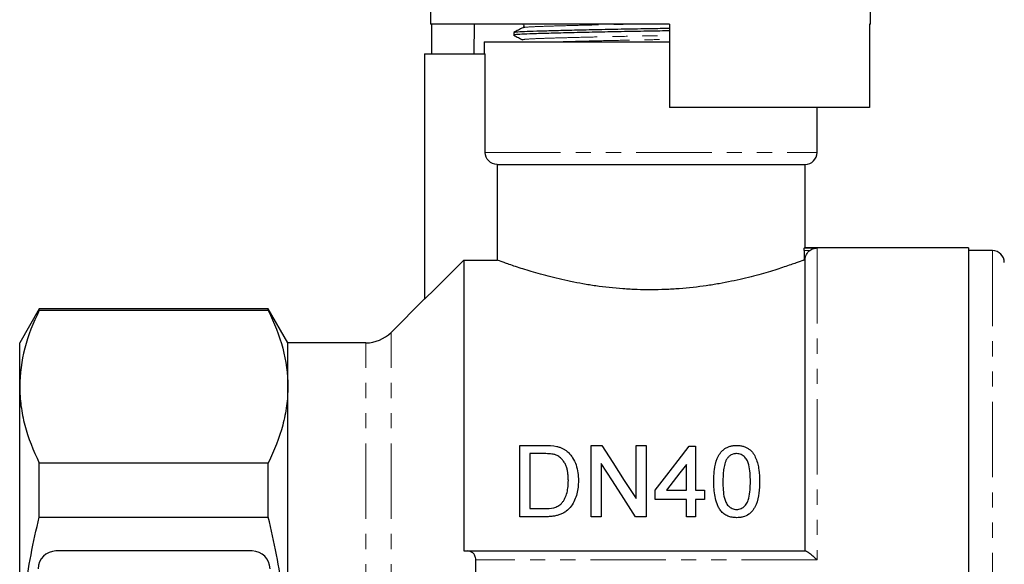
# Model space of a CAD drawing. Units: millimetres. Extents: x 134 to 278, y 22 to 277.
# Drawn here: x 134 to 217, y 186 to 231 of the extents above; entities that cross this region are included whole.
import ezdxf

# ---------------------------------------------------------------- set-up
doc = ezdxf.new("R2010")
doc.units = ezdxf.units.MM
doc.linetypes.add('PHANTOM', pattern=[12.7, 6.35, -1.27, 1.27, -1.27, 1.27, -1.27])

msp = doc.modelspace()

# ---------------------------------------------------------------- linework, layer by layer
at = {"color": 7, "linetype": 'Continuous', "lineweight": 25}
for p, q in [((168.503, 245.963), (168.503, 230.963)), ((205.503, 230.963), (205.503, 245.963)), ((188.603, 230.963), (168.503, 230.963)), ((168.572, 230.963), (168.572, 228.463)), ((172.181, 230.963), (172.148, 228.463)), ((175.503, 230.26), (175.503, 230.031)), ((188.603, 230.963), (188.603, 223.963)), ((205.503, 230.963), (205.42, 230.963)), ((205.42, 230.963), (205.42, 223.963)), ((173.003, 229.463), (173.003, 228.463)), ((173.003, 229.463), (187.003, 229.463)), ((187.003, 229.463), (188.603, 229.463)), ((168.003, 228.463), (168.003, 207.822)), ((168.003, 228.463), (173.094, 228.463)), ((173.094, 220.163), (173.094, 228.463)), ((205.42, 223.963), (188.603, 223.963)), ((201.003, 220.163), (201.003, 223.963)), ((174.101, 219.163), (200.003, 219.163)), ((174.101, 219.163), (174.101, 211.126)), ((200.003, 212.141), (200.003, 219.163)), ((199.937, 212.139), (201.003, 212.139)), ((213.753, 212.163), (199.942, 212.163)), ((213.753, 212.163), (213.753, 141.163)), ((199.916, 211.939), (199.916, 211.13)), ((215.753, 211.913), (213.753, 211.913)), ((171.303, 211.126), (171.303, 186.663)), ((171.303, 211.126), (174.101, 211.126)), ((199.916, 211.13), (200.003, 211.13)), ((200.003, 186.663), (200.003, 211.13)), ((168.003, 207.863), (165.181, 205.042)), ((135.598, 207.013), (133.953, 204.163)), ((154.857, 207.013), (135.598, 207.013)), ((135.598, 206.899), (135.598, 207.013)), ((156.503, 204.163), (154.857, 207.013)), ((154.857, 206.899), (154.857, 207.013)), ((135.598, 206.899), (154.857, 206.899)), ((133.953, 200.479), (133.953, 204.163)), ((163.06, 204.163), (156.503, 204.163)), ((156.503, 200.479), (156.503, 204.163)), ((133.953, 176.663), (133.953, 200.479)), ((156.503, 176.663), (156.503, 200.479)), ((176.013, 189.54), (176.013, 195.54)), ((176.013, 195.54), (178.064, 195.54)), ((182.013, 195.54), (182.907, 195.54)), ((182.013, 189.54), (182.013, 195.54)), ((185.782, 191.063), (185.782, 195.54)), ((185.782, 195.54), (186.628, 195.54)), ((186.628, 195.54), (186.628, 189.54)), ((190.243, 195.463), (190.782, 195.463)), ((190.782, 195.463), (190.782, 191.771)), ((178.075, 194.848), (176.859, 194.848)), ((176.859, 194.848), (176.859, 190.232)), ((135.598, 189.503), (135.598, 194.059)), ((154.857, 194.059), (135.598, 194.059)), ((154.857, 189.503), (154.857, 194.059)), ((182.859, 194.017), (182.859, 189.54)), ((190.013, 191.771), (190.013, 193.932)), ((187.397, 191.002), (187.397, 191.771)), ((188.347, 191.771), (190.013, 191.771)), ((190.782, 191.771), (191.551, 191.771)), ((191.551, 191.771), (191.551, 191.002)), ((190.013, 191.002), (187.397, 191.002)), ((190.013, 189.54), (190.013, 191.002)), ((191.551, 191.002), (190.782, 191.002)), ((190.782, 191.002), (190.782, 189.54)), ((176.859, 190.232), (178.096, 190.232)), ((135.598, 189.503), (154.857, 189.503)), ((178.162, 189.54), (176.013, 189.54)), ((182.859, 189.54), (182.013, 189.54)), ((186.628, 189.54), (185.734, 189.54)), ((190.782, 189.54), (190.013, 189.54)), ((153.503, 186.663), (137.003, 186.663)), ((171.577, 186.663), (200.041, 186.663)), ((172.303, 167.402), (172.303, 185.924))]:
    msp.add_line(p, q, dxfattribs=at)
at = {"color": 8, "linetype": 'PHANTOM', "lineweight": 18}
for p, q in [((173.094, 220.163), (201.003, 220.163)), ((201.003, 212.139), (201.003, 185.924)), ((200.413, 211.939), (199.916, 211.939)), ((215.753, 211.913), (215.753, 141.413)), ((165.181, 176.663), (165.181, 205.042)), ((163.06, 176.663), (163.06, 204.163)), ((201.003, 185.924), (172.303, 185.924))]:
    msp.add_line(p, q, dxfattribs=at)
at = {"color": 7, "linetype": 'Continuous', "lineweight": 25, "flags": 128}
for points in [[(171.303, 211.126), (168.897, 208.718), (168.003, 207.822)], [(182.907, 195.54), (183.839, 194.089), (184.798, 192.596), (185.782, 191.063)], [(187.397, 191.771), (188.368, 193.03), (189.317, 194.261), (190.243, 195.463)], [(185.734, 189.54), (184.753, 191.067), (183.794, 192.561), (182.859, 194.017)], [(190.013, 193.932), (189.464, 193.221), (188.909, 192.5), (188.347, 191.771)]]:
    msp.add_lwpolyline(points, dxfattribs=at)
at = {"color": 7, "linetype": 'Continuous', "lineweight": 25}
for centre, radius, start, end in [((200.003, 220.163), 1, 270, 0), ((215.753, 210.913), 1, 0, 90), ((163.06, 207.163), 3, 270, 315), ((137.003, 185.163), 1.5, 90, 180), ((153.503, 185.163), 1.5, 0, 90)]:
    msp.add_arc(centre, radius, start, end, dxfattribs=at)
for points, knots in [([(188.603, 230.393), (188.066, 230.384), (186.8, 230.361), (184.761, 230.326), (182.584, 230.283), (180.551, 230.239), (178.787, 230.195), (177.371, 230.154), (176.309, 230.117), (175.678, 230.075), (175.425, 230.043), (175.529, 230.025), (175.546, 230.022)], [0, 0, 0, 0, 0.080589, 0.190226, 0.303479, 0.418246, 0.532251, 0.643306, 0.751929, 0.864194, 0.978706, 1, 1, 1, 1]), ([(176.262, 230.659), (176.136, 230.594), (175.886, 230.464), (175.635, 230.333), (175.51, 230.268)], [0, 0, 0, 0, 0.4999849, 1, 1, 1, 1]), ([(175.543, 230.268), (175.582, 230.28), (175.669, 230.307), (176.332, 230.347), (177.379, 230.384), (178.803, 230.424), (180.569, 230.468), (182.605, 230.513), (184.783, 230.556), (186.815, 230.591), (188.074, 230.613), (188.603, 230.622)], [0, 0, 0, 0, 0.098912, 0.216119, 0.329522, 0.445465, 0.564487, 0.684305, 0.802542, 0.917004, 1, 1, 1, 1]), ([(176.262, 230.968), (176.289, 230.948), (176.342, 230.909), (176.366, 230.748), (176.302, 230.694), (176.262, 230.66)], [0, 0, 0, 0, 0.280326, 0.545745, 1, 1, 1, 1]), ([(175.511, 230.022), (175.636, 229.957), (175.887, 229.827), (176.137, 229.696), (176.263, 229.631)], [0, 0, 0, 0, 0.500013, 1, 1, 1, 1]), ([(174.101, 219.163), (173.838, 219.163), (173.578, 219.269), (173.203, 219.64), (173.094, 219.9), (173.094, 220.163)], [0, 0, 0, 0, 0.5, 0.5, 1, 1, 1, 1]), ([(199.916, 211.939), (199.916, 211.991), (199.918, 212.041), (199.926, 212.115), (199.932, 212.137), (199.937, 212.139)], [0, 0, 0, 0, 0.5, 0.5, 1, 1, 1, 1]), ([(199.937, 212.139), (199.94, 212.14), (199.984, 212.156), (199.962, 212.148), (199.942, 212.141)], [0, 0, 0, 0, 0.0808085, 1, 1, 1, 1]), ([(200.413, 211.939), (200.504, 212.005), (200.602, 212.055), (200.8, 212.12), (200.902, 212.137), (201.003, 212.139)], [0, 0, 0, 0, 0.5, 0.5, 1, 1, 1, 1]), ([(200.003, 211.13), (200.003, 211.209), (200.012, 211.287), (200.048, 211.44), (200.076, 211.514), (200.182, 211.723), (200.286, 211.846), (200.413, 211.939)], [0, 0, 0, 0, 0.25, 0.25, 0.5, 0.5, 1, 1, 1, 1]), ([(199.916, 211.13), (199.824, 211.096), (199.661, 211.035), (199.314, 210.909), (199.181, 210.862), (198.88, 210.756), (198.713, 210.698), (198.169, 210.513), (197.748, 210.375), (197.029, 210.155), (196.773, 210.079), (196.238, 209.927), (195.96, 209.851), (195.092, 209.623), (194.469, 209.474), (193.464, 209.265), (193.118, 209.198), (192.414, 209.073), (192.056, 209.015), (190.962, 208.856), (190.206, 208.771), (189.03, 208.682), (188.634, 208.659), (187.845, 208.629), (187.055, 208.613), (186.265, 208.626), (185.475, 208.654), (185.077, 208.676), (183.9, 208.761), (183.141, 208.844), (182.039, 209.001), (181.678, 209.059), (180.967, 209.183), (180.62, 209.25), (179.615, 209.456), (178.988, 209.605), (178.11, 209.833), (177.827, 209.91), (177.288, 210.063), (177.033, 210.138), (176.311, 210.358), (175.886, 210.497), (175.333, 210.684), (175.162, 210.743), (174.858, 210.85), (174.723, 210.898), (174.369, 211.026), (174.2, 211.089), (174.101, 211.126)], [0, 0, 0, 0, 0.0625, 0.0625, 0.09375, 0.09375, 0.125, 0.125, 0.1875, 0.1875, 0.21875, 0.21875, 0.25, 0.25, 0.3125, 0.3125, 0.34375, 0.34375, 0.375, 0.375, 0.4375, 0.4375, 0.46875, 0.46875, 0.5, 0.53125, 0.53125, 0.5625, 0.5625, 0.625, 0.625, 0.65625, 0.65625, 0.6875, 0.6875, 0.75, 0.75, 0.78125, 0.78125, 0.8125, 0.8125, 0.875, 0.875, 0.90625, 0.90625, 0.9375, 0.9375, 1, 1, 1, 1]), ([(135.598, 206.899), (135.081, 205.84), (134.667, 204.777), (134.102, 202.637), (133.953, 201.561), (133.953, 200.479)], [0, 0, 0, 0, 0.5, 0.5, 1, 1, 1, 1]), ([(154.857, 206.899), (155.374, 205.84), (155.789, 204.777), (156.353, 202.637), (156.503, 201.561), (156.503, 200.479)], [0, 0, 0, 0, 0.5, 0.5, 1, 1, 1, 1]), ([(133.953, 200.479), (133.953, 199.941), (133.989, 199.402), (134.135, 198.321), (134.244, 197.781), (134.669, 196.173), (135.084, 195.112), (135.598, 194.059)], [0, 0, 0, 0, 0.25, 0.25, 0.5, 0.5, 1, 1, 1, 1]), ([(156.503, 200.479), (156.503, 199.941), (156.466, 199.402), (156.32, 198.321), (156.211, 197.781), (155.786, 196.173), (155.372, 195.112), (154.857, 194.059)], [0, 0, 0, 0, 0.25, 0.25, 0.5, 0.5, 1, 1, 1, 1]), ([(179.124, 195.454), (179.206, 195.432), (179.287, 195.411), (179.445, 195.358), (179.522, 195.326), (179.669, 195.254), (179.74, 195.213), (179.873, 195.123), (179.935, 195.074), (179.997, 195.024)], [0, 0, 0, 0, 0.25, 0.25, 0.5, 0.5, 0.75, 0.75, 1, 1, 1, 1]), ([(192.32, 192.499), (192.322, 192.666), (192.324, 192.831), (192.342, 193.161), (192.357, 193.324), (192.421, 193.812), (192.489, 194.13), (192.676, 194.583), (192.754, 194.731), (192.9, 194.935), (192.952, 195.001), (193.071, 195.125), (193.136, 195.182), (193.277, 195.285), (193.353, 195.33), (193.516, 195.411), (193.602, 195.443), (193.778, 195.492), (193.869, 195.511), (194.055, 195.536), (194.149, 195.539), (194.243, 195.54)], [0, 0, 0, 0, 0.125, 0.125, 0.25, 0.25, 0.5, 0.5, 0.625, 0.625, 0.6875, 0.6875, 0.75, 0.75, 0.8125, 0.8125, 0.875, 0.875, 0.9375, 0.9375, 1, 1, 1, 1]), ([(194.243, 195.54), (194.337, 195.537), (194.431, 195.534), (194.614, 195.511), (194.704, 195.492), (194.88, 195.441), (194.967, 195.408), (195.131, 195.331), (195.208, 195.286), (195.353, 195.185), (195.42, 195.127), (195.539, 195.005), (195.591, 194.939), (195.731, 194.73), (195.802, 194.582), (195.925, 194.28), (195.976, 194.126), (196.059, 193.811), (196.091, 193.649), (196.154, 193.162), (196.164, 192.832), (196.167, 192.499)], [0, 0, 0, 0, 0.0625, 0.0625, 0.125, 0.125, 0.1875, 0.1875, 0.25, 0.25, 0.3125, 0.3125, 0.375, 0.375, 0.5, 0.5, 0.625, 0.625, 0.75, 0.75, 1, 1, 1, 1]), ([(179.067, 194.724), (179.028, 194.738), (178.989, 194.752), (178.909, 194.774), (178.869, 194.783), (178.746, 194.808), (178.662, 194.818), (178.412, 194.844), (178.243, 194.846), (178.075, 194.848)], [0, 0, 0, 0, 0.125, 0.125, 0.25, 0.25, 0.5, 0.5, 1, 1, 1, 1]), ([(180.09, 192.586), (180.088, 192.689), (180.087, 192.793), (180.076, 192.998), (180.066, 193.1), (180.038, 193.304), (180.021, 193.405), (179.973, 193.604), (179.946, 193.702), (179.872, 193.893), (179.825, 193.986), (179.717, 194.165), (179.657, 194.251), (179.52, 194.414), (179.442, 194.491), (179.313, 194.591), (179.267, 194.622), (179.171, 194.678), (179.119, 194.701), (179.067, 194.724)], [0, 0, 0, 0, 0.125, 0.125, 0.25, 0.25, 0.375, 0.375, 0.5, 0.5, 0.625, 0.625, 0.75, 0.75, 0.875, 0.875, 0.9375, 0.9375, 1, 1, 1, 1]), ([(179.997, 195.024), (180.042, 194.985), (180.086, 194.946), (180.169, 194.864), (180.208, 194.822), (180.32, 194.691), (180.39, 194.601), (180.572, 194.315), (180.667, 194.108), (180.81, 193.686), (180.857, 193.469), (180.923, 193.026), (180.933, 192.8), (180.936, 192.573)], [0, 0, 0, 0, 0.0625, 0.0625, 0.125, 0.125, 0.25, 0.25, 0.5, 0.5, 0.75, 0.75, 1, 1, 1, 1]), ([(194.235, 194.848), (194.194, 194.847), (194.153, 194.846), (194.073, 194.837), (194.033, 194.83), (193.916, 194.802), (193.84, 194.773), (193.704, 194.698), (193.641, 194.652), (193.53, 194.551), (193.483, 194.494), (193.437, 194.437)], [0, 0, 0, 0, 0.125, 0.125, 0.25, 0.25, 0.5, 0.5, 0.75, 0.75, 1, 1, 1, 1]), ([(195.397, 192.502), (195.396, 192.742), (195.391, 192.981), (195.353, 193.453), (195.325, 193.689), (195.238, 194.031), (195.203, 194.143), (195.097, 194.359), (195.025, 194.459), (194.851, 194.639), (194.748, 194.715), (194.567, 194.796), (194.503, 194.816), (194.372, 194.842), (194.303, 194.846), (194.235, 194.848)], [0, 0, 0, 0, 0.25, 0.25, 0.5, 0.5, 0.625, 0.625, 0.75, 0.75, 0.875, 0.875, 0.9375, 0.9375, 1, 1, 1, 1]), ([(193.437, 194.437), (193.394, 194.364), (193.352, 194.291), (193.29, 194.139), (193.265, 194.061), (193.198, 193.824), (193.168, 193.662), (193.125, 193.334), (193.11, 193.169), (193.094, 192.837), (193.092, 192.669), (193.09, 192.502)], [0, 0, 0, 0, 0.125, 0.125, 0.25, 0.25, 0.5, 0.5, 0.75, 0.75, 1, 1, 1, 1]), ([(180.936, 192.573), (180.933, 192.389), (180.928, 192.204), (180.887, 191.837), (180.856, 191.654), (180.761, 191.291), (180.698, 191.109), (180.545, 190.758), (180.448, 190.588), (180.211, 190.273), (180.075, 190.129), (179.834, 189.942), (179.748, 189.889), (179.569, 189.795), (179.475, 189.754), (179.281, 189.686), (179.181, 189.657), (178.981, 189.61), (178.88, 189.593), (178.677, 189.565), (178.574, 189.555), (178.369, 189.543), (178.265, 189.541), (178.162, 189.54)], [0, 0, 0, 0, 0.125, 0.125, 0.25, 0.25, 0.375, 0.375, 0.5, 0.5, 0.625, 0.625, 0.6875, 0.6875, 0.75, 0.75, 0.8125, 0.8125, 0.875, 0.875, 0.9375, 0.9375, 1, 1, 1, 1]), ([(179.513, 190.657), (179.572, 190.724), (179.63, 190.793), (179.728, 190.938), (179.77, 191.014), (179.883, 191.247), (179.939, 191.412), (180.024, 191.744), (180.049, 191.912), (180.083, 192.25), (180.087, 192.418), (180.09, 192.586)], [0, 0, 0, 0, 0.125, 0.125, 0.25, 0.25, 0.5, 0.5, 0.75, 0.75, 1, 1, 1, 1]), ([(192.903, 190.041), (192.84, 190.133), (192.777, 190.225), (192.677, 190.418), (192.634, 190.517), (192.519, 190.818), (192.465, 191.028), (192.385, 191.448), (192.359, 191.659), (192.327, 192.08), (192.323, 192.29), (192.32, 192.499)], [0, 0, 0, 0, 0.125, 0.125, 0.25, 0.25, 0.5, 0.5, 0.75, 0.75, 1, 1, 1, 1]), ([(193.09, 192.502), (193.091, 192.269), (193.095, 192.034), (193.131, 191.564), (193.158, 191.327), (193.245, 190.979), (193.28, 190.865), (193.386, 190.644), (193.462, 190.544), (193.64, 190.365), (193.742, 190.287), (193.921, 190.207), (193.984, 190.187), (194.112, 190.162), (194.177, 190.158), (194.243, 190.156)], [0, 0, 0, 0, 0.25, 0.25, 0.5, 0.5, 0.625, 0.625, 0.75, 0.75, 0.875, 0.875, 0.9375, 0.9375, 1, 1, 1, 1]), ([(194.243, 190.156), (194.309, 190.158), (194.375, 190.162), (194.502, 190.187), (194.565, 190.209), (194.743, 190.288), (194.848, 190.365), (195.025, 190.543), (195.1, 190.645), (195.206, 190.864), (195.242, 190.979), (195.329, 191.329), (195.356, 191.565), (195.392, 192.034), (195.396, 192.269), (195.397, 192.502)], [0, 0, 0, 0, 0.0625, 0.0625, 0.125, 0.125, 0.25, 0.25, 0.375, 0.375, 0.5, 0.5, 0.75, 0.75, 1, 1, 1, 1]), ([(196.167, 192.499), (196.164, 192.178), (196.154, 191.854), (196.068, 191.205), (196, 190.882), (195.842, 190.494), (195.806, 190.416), (195.725, 190.267), (195.68, 190.195), (195.58, 190.056), (195.525, 189.988), (195.403, 189.864), (195.336, 189.808), (195.124, 189.655), (194.957, 189.578), (194.696, 189.507), (194.606, 189.49), (194.426, 189.467), (194.335, 189.465), (194.243, 189.463)], [0, 0, 0, 0, 0.25, 0.25, 0.5, 0.5, 0.5625, 0.5625, 0.625, 0.625, 0.6875, 0.6875, 0.75, 0.75, 0.875, 0.875, 0.9375, 0.9375, 1, 1, 1, 1]), ([(178.096, 190.232), (178.353, 190.236), (178.611, 190.245), (178.985, 190.335), (179.103, 190.378), (179.27, 190.466), (179.324, 190.499), (179.424, 190.572), (179.468, 190.614), (179.513, 190.657)], [0, 0, 0, 0, 0.5, 0.5, 0.75, 0.75, 0.875, 0.875, 1, 1, 1, 1]), ([(194.243, 189.463), (194.115, 189.467), (193.987, 189.473), (193.734, 189.518), (193.613, 189.553), (193.381, 189.649), (193.271, 189.714), (193.122, 189.825), (193.074, 189.864), (192.985, 189.949), (192.944, 189.995), (192.903, 190.041)], [0, 0, 0, 0, 0.25, 0.25, 0.5, 0.5, 0.75, 0.75, 0.875, 0.875, 1, 1, 1, 1]), ([(133.953, 176.663), (133.953, 177.74), (133.989, 178.818), (134.135, 180.976), (134.244, 182.06), (134.672, 185.296), (135.088, 187.414), (135.598, 189.503)], [0, 0, 0, 0, 0.25, 0.25, 0.5, 0.5, 1, 1, 1, 1]), ([(156.503, 176.663), (156.503, 177.742), (156.466, 178.824), (156.319, 180.992), (156.209, 182.08), (155.781, 185.303), (155.367, 187.416), (154.857, 189.503)], [0, 0, 0, 0, 0.25, 0.25, 0.5, 0.5, 1, 1, 1, 1]), ([(172.303, 185.924), (172.303, 186.049), (172.278, 186.164), (172.192, 186.356), (172.131, 186.435), (171.994, 186.554), (171.915, 186.596), (171.752, 186.65), (171.666, 186.663), (171.577, 186.663)], [0, 0, 0, 0, 0.25, 0.25, 0.5, 0.5, 0.75, 0.75, 1, 1, 1, 1]), ([(200.041, 186.663), (200.077, 186.663), (200.136, 186.637), (200.277, 186.551), (200.358, 186.492), (200.532, 186.355), (200.622, 186.277), (200.81, 186.109), (200.907, 186.017), (201.003, 185.924)], [0, 0, 0, 0, 0.25, 0.25, 0.5, 0.5, 0.75, 0.75, 1, 1, 1, 1])]:
    msp.add_open_spline(points, degree=3, knots=knots, dxfattribs=at)
at = {"color": 8, "linetype": 'PHANTOM', "lineweight": 18}
for points, knots in [([(176.294, 230.659), (176.33, 230.671), (176.41, 230.698), (177.026, 230.737), (178.004, 230.775), (179.334, 230.815), (180.983, 230.859), (182.887, 230.903), (184.539, 230.939), (185.54, 230.958), (185.833, 230.963)], [0, 0, 0, 0, 0.1144104, 0.2523385, 0.3857911, 0.5222321, 0.6622973, 0.8032988, 0.9424401, 1, 1, 1, 1]), ([(176.297, 229.631), (176.28, 229.634), (176.181, 229.651), (176.419, 229.684), (177.011, 229.726), (178.004, 229.763), (179.328, 229.804), (180.979, 229.848), (182.879, 229.892), (184.915, 229.935), (186.854, 229.971), (188.069, 229.994), (188.603, 230.004)], [0, 0, 0, 0, 0.022617, 0.136363, 0.247877, 0.355773, 0.466085, 0.579328, 0.693327, 0.805822, 0.914725, 1, 1, 1, 1]), ([(178.875, 229.463), (179.036, 229.468), (179.635, 229.487), (180.997, 229.522), (182.882, 229.567), (184.922, 229.61), (186.858, 229.645), (188.071, 229.668), (188.603, 229.679)], [0, 0, 0, 0, 0.072008, 0.268974, 0.467257, 0.662923, 0.852341, 1, 1, 1, 1])]:
    msp.add_open_spline(points, degree=3, knots=knots, dxfattribs=at)
at = {"color": 7, "linetype": 'Continuous', "lineweight": 25}
for points in [[(178.064, 195.54), (178.421, 195.539), (178.779, 195.53), (179.124, 195.454)], [(171.303, 186.663), (171.394, 186.663), (171.485, 186.663), (171.577, 186.663)]]:
    msp.add_open_spline(points, degree=3, dxfattribs=at)

doc.saveas('drawing.dxf')
